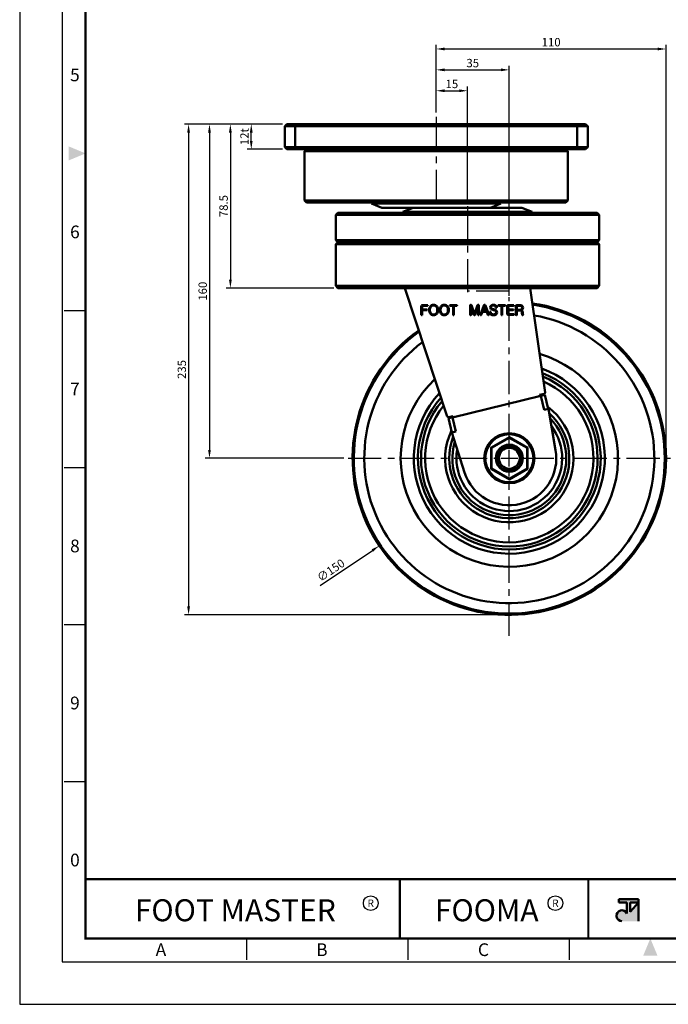
# Model space of a CAD drawing. Units: millimetres. Extents: x 0 to 604, y 0 to 815.
# Drawn here: x 0 to 310, y 0 to 472 of the extents above; entities that cross this region are included whole.
import ezdxf
from ezdxf.enums import TextEntityAlignment as Align

# ---------------------------------------------------------------- set-up
doc = ezdxf.new("R2010")
doc.units = ezdxf.units.MM
doc.header["$LTSCALE"] = 0.5
doc.linetypes.add('CENTER', pattern=[50.8, 31.75, -6.35, 6.35, -6.35])
doc.linetypes.add('HIDDEN2', pattern=[0.1875, 0.125, -0.0625])
doc.layers.get('0').update_dxf_attribs({"color": 3})
for name, color, linetype, lineweight in [('AM_4', 5, 'Continuous', 25), ('AM_5', 3, 'Continuous', 25), ('AM_7', 1, 'CENTER', 25), ('AM_VIS', 3, 'Continuous', 50)]:
    doc.layers.add(name, color=color, linetype=linetype, lineweight=lineweight)
doc.styles.add('DIM TEXT STYLE', font='romans.shx', dxfattribs={"oblique": 15, "bigfont": 'whgtxt.shx'})
doc.styles.add('SECTION', font='monosi.ttf', dxfattribs={"height": 3})
doc.styles.add('홈피용footmaster', font='txt')
doc.dimstyles.new('1-2 GDOK', dxfattribs={"dimscale": 2, "dimtxt": 2, "dimasz": 2, "dimexe": 1, "dimexo": 1, "dimtad": 1, "dimdsep": 46, "dimtxsty": 'DIM TEXT STYLE', "dimcen": 2, "dimclrd": 1, "dimclre": 1, "dimclrt": 4, "dimadec": 0, "dimazin": 0, "dimtm": 1e-09, "dimtfac": 0.5, "dimtmove": 0, "dimatfit": 3, "dimfxl": 0, "dimfrac": 2, "dimtolj": 1, "dimarcsym": 0})
doc.dimstyles.new('1-2 GDOK$3', dxfattribs={"dimscale": 2, "dimtxt": 2, "dimasz": 2, "dimexe": 1, "dimexo": 1, "dimtad": 1, "dimdsep": 46, "dimtxsty": 'DIM TEXT STYLE', "dimcen": 2, "dimclrd": 1, "dimclre": 1, "dimclrt": 4, "dimadec": 0, "dimazin": 0, "dimtm": 1e-09, "dimtfac": 0.5, "dimtofl": 0, "dimtmove": 0, "dimatfit": 3, "dimfxl": 0, "dimfrac": 2, "dimtolj": 1, "dimarcsym": 0})

# ---------------------------------------------------------------- blocks, each defined once
blk = doc.blocks.new('*D6')
at = {"color": 1, "lineweight": -2}
for p, q in [((125.83, 421.52), (78.83, 421.52)), ((80.83, 417.52), (80.83, 190.52)), ((232.33, 186.52), (78.83, 186.52))]:
    blk.add_line(p, q, dxfattribs=at)
at = {"color": 1}
for points in [[(80.16, 417.52), (81.49, 417.52), (80.83, 421.52)], [(80.16, 190.52), (81.49, 190.52), (80.83, 186.52)]]:
    blk.add_solid(points, dxfattribs=at)
at = {"layer": 'Defpoints', "color": 0}
for p in [(127.83, 421.52), (80.83, 186.52), (234.33, 186.52)]:
    blk.add_point(p, dxfattribs=at)
at = {"color": 4, "insert": (77.58, 304.02), "char_height": 4, "attachment_point": 5, "rotation": 90, "style": 'DIM TEXT STYLE'}
blk.add_mtext('\\A1;235', dxfattribs=at)
blk = doc.blocks.new('*D7')
at = {"color": 1, "lineweight": -2}
for p, q in [((125.83, 421.52), (108.83, 421.52)), ((110.83, 413.52), (110.83, 417.52)), ((125.83, 409.52), (108.83, 409.52))]:
    blk.add_line(p, q, dxfattribs=at)
at = {"color": 1}
for points in [[(110.16, 417.52), (111.49, 417.52), (110.83, 421.52)], [(110.16, 413.52), (111.49, 413.52), (110.83, 409.52)]]:
    blk.add_solid(points, dxfattribs=at)
at = {"layer": 'Defpoints', "color": 0}
for p in [(110.83, 421.52), (127.83, 421.52), (127.83, 409.52)]:
    blk.add_point(p, dxfattribs=at)
at = {"color": 4, "insert": (107.58, 415.52), "char_height": 4, "attachment_point": 5, "rotation": 90, "style": 'DIM TEXT STYLE'}
blk.add_mtext('\\A1;12t', dxfattribs=at)
blk = doc.blocks.new('*D8')
at = {"color": 1, "lineweight": -2}
for p, q in [((125.83, 421.52), (98.83, 421.52)), ((100.83, 417.52), (100.83, 347.02)), ((150.33, 343.02), (98.83, 343.02))]:
    blk.add_line(p, q, dxfattribs=at)
at = {"color": 1}
for points in [[(100.16, 417.52), (101.49, 417.52), (100.83, 421.52)], [(100.16, 347.02), (101.49, 347.02), (100.83, 343.02)]]:
    blk.add_solid(points, dxfattribs=at)
at = {"layer": 'Defpoints', "color": 0}
for p in [(127.83, 421.52), (100.83, 343.02), (152.33, 343.02)]:
    blk.add_point(p, dxfattribs=at)
at = {"color": 4, "insert": (97.58, 382.27), "char_height": 4, "attachment_point": 5, "rotation": 90, "style": 'DIM TEXT STYLE'}
blk.add_mtext('\\A1;78.5', dxfattribs=at)
blk = doc.blocks.new('*D9')
at = {"color": 1, "lineweight": -2}
for p, q in [((199.33, 427.09), (199.33, 449.52)), ((234.33, 339.24), (234.33, 449.52)), ((203.33, 447.52), (230.33, 447.52))]:
    blk.add_line(p, q, dxfattribs=at)
at = {"color": 1}
for points in [[(203.33, 448.19), (203.33, 446.86), (199.33, 447.52)], [(230.33, 448.19), (230.33, 446.86), (234.33, 447.52)]]:
    blk.add_solid(points, dxfattribs=at)
at = {"layer": 'Defpoints', "color": 0}
for p in [(234.33, 447.52), (199.33, 425.09), (234.33, 337.24)]:
    blk.add_point(p, dxfattribs=at)
at = {"color": 4, "insert": (216.83, 450.77), "char_height": 4, "attachment_point": 5, "style": 'DIM TEXT STYLE'}
blk.add_mtext('\\A1;35', dxfattribs=at)
blk = doc.blocks.new('*D10')
at = {"color": 1, "lineweight": -2}
for p, q in [((199.33, 427.09), (199.33, 459.52)), ((203.33, 457.52), (305.33, 457.52)), ((309.33, 263.52), (309.33, 459.52))]:
    blk.add_line(p, q, dxfattribs=at)
at = {"color": 1}
for points in [[(203.33, 458.19), (203.33, 456.86), (199.33, 457.52)], [(305.33, 458.19), (305.33, 456.86), (309.33, 457.52)]]:
    blk.add_solid(points, dxfattribs=at)
at = {"layer": 'Defpoints', "color": 0}
for p in [(309.33, 457.52), (199.33, 425.09), (309.33, 261.52)]:
    blk.add_point(p, dxfattribs=at)
at = {"color": 4, "insert": (254.33, 460.77), "char_height": 4, "attachment_point": 5, "style": 'DIM TEXT STYLE'}
blk.add_mtext('\\A1;110', dxfattribs=at)
blk = doc.blocks.new('*D11')
at = {"color": 1, "lineweight": -2}
for p, q in [((125.83, 421.52), (88.83, 421.52)), ((90.83, 417.52), (90.83, 265.52)), ((155.13, 261.52), (88.83, 261.52))]:
    blk.add_line(p, q, dxfattribs=at)
at = {"color": 1}
for points in [[(90.16, 417.52), (91.49, 417.52), (90.83, 421.52)], [(90.16, 265.52), (91.49, 265.52), (90.83, 261.52)]]:
    blk.add_solid(points, dxfattribs=at)
at = {"layer": 'Defpoints', "color": 0}
for p in [(127.83, 421.52), (90.83, 261.52), (157.13, 261.52)]:
    blk.add_point(p, dxfattribs=at)
at = {"color": 4, "insert": (87.58, 341.52), "char_height": 4, "attachment_point": 5, "rotation": 90, "style": 'DIM TEXT STYLE'}
blk.add_mtext('\\A1;160', dxfattribs=at)
blk = doc.blocks.new('*D12')
at = {"color": 1, "lineweight": -2}
for p, q in [((199.33, 427.09), (199.33, 439.52)), ((214.33, 383.52), (214.33, 439.52)), ((203.33, 437.52), (210.33, 437.52))]:
    blk.add_line(p, q, dxfattribs=at)
at = {"color": 1}
for points in [[(203.33, 438.19), (203.33, 436.86), (199.33, 437.52)], [(210.33, 438.19), (210.33, 436.86), (214.33, 437.52)]]:
    blk.add_solid(points, dxfattribs=at)
at = {"layer": 'Defpoints', "color": 0}
for p in [(214.33, 437.52), (199.33, 425.09), (214.33, 381.52)]:
    blk.add_point(p, dxfattribs=at)
at = {"color": 4, "insert": (206.83, 440.77), "char_height": 4, "attachment_point": 5, "style": 'DIM TEXT STYLE'}
blk.add_mtext('\\A1;15', dxfattribs=at)
blk = doc.blocks.new('*D19')
at = {"layer": 'AM_5', "color": 1, "lineweight": -2}
for p, q in [((234.33, 257.52), (234.33, 265.52)), ((230.33, 261.52), (238.33, 261.52)), ((143.8, 200.51), (168.82, 217.37))]:
    blk.add_line(p, q, dxfattribs=at)
at = {"layer": 'AM_5', "color": 1}
blk.add_solid([(168.44, 217.93), (169.19, 216.82), (172.13, 219.61)], dxfattribs=at)
at = {"layer": 'Defpoints', "color": 0}
for p in [(296.52, 303.44), (172.13, 219.61)]:
    blk.add_point(p, dxfattribs=at)
at = {"layer": 'AM_5', "color": 4, "insert": (148.91, 207.87), "char_height": 4, "attachment_point": 5, "rotation": 33.978, "style": 'DIM TEXT STYLE'}
blk.add_mtext('\\A1;∅150', dxfattribs=at)
blk = doc.blocks.new('FORMAT-홈피용-VER')
at = {"layer": 'AM_VIS'}
h = blk.add_hatch(color=1, dxfattribs=at)
h.paths.add_polyline_path([(143.76, 23.97), (145.7, 23.97), (143.76, 21.77)], flags=16)
edge = h.paths.add_edge_path()
edge.add_line((141.04, 24.75), (141.04, 23.97))
edge.add_line((141.04, 23.97), (142.99, 23.97))
edge.add_line((142.99, 23.97), (142.99, 21.43))
edge.add_arc((141.82, 20.87), 1.29, 25.8419, 270)
edge.add_line((141.82, 19.57), (145.7, 19.57))
edge.add_line((145.7, 19.57), (145.7, 24.75))
edge.add_line((145.7, 24.75), (141.04, 24.75))
at = {"color": 8}
for p, q in [((10.5, 163.5), (15.5, 163.5)), ((10.5, 126.5), (15.5, 126.5)), ((10.5, 89.5), (15.5, 89.5)), ((10.5, 52.5), (15.5, 52.5)), ((53.5, 10.5), (53.5, 15.5)), ((91.5, 10.5), (91.5, 15.5)), ((129.5, 10.5), (129.5, 15.5))]:
    blk.add_line(p, q, dxfattribs=at)
at = {"color": 9}
for p, q in [((89.5, 15.5), (89.5, 29.5)), ((133.9, 15.5), (133.9, 29.5))]:
    blk.add_line(p, q, dxfattribs=at)
blk.add_lwpolyline([(0, 401), (0, 0), (297, 0), (297, 401)], close=True)
at = {"color": 5}
blk.add_lwpolyline([(10, 391), (10, 10), (287, 10), (287, 391)], close=True, dxfattribs=at)
at = {"const_width": 0.5}
blk.add_lwpolyline([(15.5, 385.5), (15.5, 15.5), (281.5, 15.5), (281.5, 385.5)], close=True, dxfattribs=at)
blk.add_lwpolyline([(200.5, 15.5), (200.5, 29.5), (15.5, 29.5)], dxfattribs=at)
for points in [[(89.5, 29.5, 0.5, 0.5, 0), (89.5, 15.5, 0.37, 0.37, 0)], [(133.9, 29.5, 0.5, 0.5, 0), (133.9, 15.5, 0.37, 0.37, 0)]]:
    blk.add_lwpolyline(points, format="xyseb")
at = {"color": 1}
for centre in [(82.66, 23.83), (82.66, 23.83), (126.14, 23.83)]:
    blk.add_circle(centre, 1.73, dxfattribs=at)
for points in [[(11.5, 202.17), (11.5, 198.83), (15.5, 200.5)], [(150.17, 11.5), (146.83, 11.5), (148.5, 15.5)]]:
    blk.add_solid(points, dxfattribs=at)
at = {"layer": 'AM_VIS', "color": 1, "ltscale": 25.4}
for p, q in [((141.04, 24.75), (145.7, 24.75)), ((141.04, 24.75), (141.04, 23.97)), ((141.04, 23.97), (142.99, 23.97)), ((142.99, 23.97), (142.99, 21.43)), ((143.76, 23.97), (143.76, 21.77)), ((145.7, 23.97), (143.76, 21.77)), ((143.76, 23.97), (145.7, 23.97)), ((145.7, 24.75), (145.7, 19.57))]:
    blk.add_line(p, q, dxfattribs=at)
blk.add_arc((141.82, 20.87), 1.29, 25.8419, 270, dxfattribs=at)
at = {"color": 8, "style": 'SECTION'}
for s, p in [('5', (13, 219)), ('6', (13, 182)), ('7', (13, 145)), ('8', (13, 108)), ('9', (13, 71)), ('0', (13, 34))]:
    blk.add_text(s, height=3, dxfattribs=at).set_placement(p, align=Align.MIDDLE_CENTER)
at = {"color": 1, "style": '홈피용footmaster'}
for s, height, p in [('FOOT MASTER', 5.18, (50.77, 22.16)), ('R', 1.73, (82.66, 23.83)), ('FOOMA', 5.18, (109.97, 22.16)), ('R', 1.73, (126.14, 23.83))]:
    blk.add_text(s, height=height, dxfattribs=at).set_placement(p, align=Align.MIDDLE_CENTER)
at = {"color": 8, "style": 'SECTION'}
for s, p in [('A', (34.5, 12.87)), ('B', (72.5, 12.87)), ('C', (110.5, 12.87))]:
    blk.add_text(s, height=3, dxfattribs=at).set_placement(p, align=Align.MIDDLE_RIGHT)

msp = doc.modelspace()

# ---------------------------------------------------------------- linework, layer by layer
at = {"layer": 'AM_4', "linetype": 'HIDDEN2'}
msp.add_circle((234.328, 261.524), 5.172, dxfattribs=at)
at = {"layer": 'AM_7'}
for p, q in [((199.328, 425.088), (199.328, 380.73)), ((214.328, 382.318), (214.328, 340.23)), ((234.328, 341.524), (214.328, 341.524)), ((234.328, 266.883), (234.328, 338.725)), ((157.127, 261.524), (228.969, 261.524)), ((232.931, 261.524), (235.725, 261.524)), ((234.328, 260.127), (234.328, 262.921)), ((239.688, 261.524), (311.53, 261.524)), ((234.328, 176.524), (234.328, 256.164))]:
    msp.add_line(p, q, dxfattribs=at)
at = {"layer": 'AM_VIS'}
for p, q in [((127.828, 421.524), (126.828, 420.524)), ((126.828, 420.524), (131.828, 420.524)), ((126.828, 410.524), (126.828, 420.524)), ((132.242, 421.524), (127.828, 421.524)), ((132.242, 421.524), (131.828, 420.524)), ((131.828, 420.524), (266.828, 420.524)), ((131.828, 410.524), (131.828, 420.524)), ((266.414, 421.524), (132.242, 421.524)), ((270.828, 421.524), (266.414, 421.524)), ((266.414, 421.524), (266.828, 420.524)), ((266.828, 420.524), (271.828, 420.524)), ((266.828, 410.524), (266.828, 420.524)), ((270.828, 421.524), (271.828, 420.524)), ((271.828, 410.524), (271.828, 420.524)), ((131.828, 410.524), (126.828, 410.524)), ((127.828, 409.524), (126.828, 410.524)), ((131.828, 410.524), (132.242, 409.524)), ((266.828, 410.524), (131.828, 410.524)), ((266.828, 410.524), (266.414, 409.524)), ((271.828, 410.524), (266.828, 410.524)), ((271.828, 410.524), (270.828, 409.524)), ((127.828, 409.524), (132.242, 409.524)), ((132.242, 409.524), (266.414, 409.524)), ((137.328, 409.524), (136.328, 408.524)), ((136.328, 385.024), (136.328, 408.524)), ((262.328, 408.524), (136.328, 408.524)), ((261.328, 409.524), (262.328, 408.524)), ((262.328, 385.024), (262.328, 408.524)), ((266.414, 409.524), (270.828, 409.524)), ((137.328, 384.024), (136.328, 385.024)), ((262.328, 385.024), (136.328, 385.024)), ((261.328, 384.024), (137.328, 384.024)), ((168.328, 384.024), (168.328, 383.524)), ((173.328, 381.524), (168.328, 383.524)), ((168.328, 383.524), (230.328, 383.524)), ((225.328, 381.524), (230.328, 383.524)), ((230.328, 384.024), (230.328, 383.524)), ((261.328, 384.024), (262.328, 385.024)), ((152.328, 379.024), (151.328, 378.024)), ((151.328, 378.024), (151.328, 366.024)), ((151.328, 378.024), (277.328, 378.024)), ((152.328, 379.024), (276.328, 379.024)), ((206.828, 381.524), (173.328, 381.524)), ((188.328, 381.524), (183.328, 379.524)), ((183.328, 379.024), (183.328, 379.524)), ((245.328, 379.524), (183.328, 379.524)), ((206.828, 381.524), (240.328, 381.524)), ((240.328, 381.524), (245.328, 379.524)), ((245.328, 379.024), (245.328, 379.524)), ((276.328, 379.024), (277.328, 378.024)), ((277.328, 378.024), (277.328, 366.024)), ((152.328, 365.024), (151.328, 366.024)), ((151.328, 366.024), (277.328, 366.024)), ((152.328, 365.024), (151.328, 364.024)), ((151.328, 364.024), (151.328, 344.024)), ((151.328, 364.024), (277.328, 364.024)), ((152.328, 365.024), (276.328, 365.024)), ((152.328, 365.024), (276.328, 365.024)), ((276.328, 365.024), (277.328, 366.024)), ((276.328, 365.024), (277.328, 364.024)), ((277.328, 364.024), (277.328, 344.024)), ((152.328, 343.024), (151.328, 344.024)), ((151.328, 344.024), (277.328, 344.024)), ((152.328, 343.024), (276.328, 343.024)), ((204.55, 281.506), (184.328, 343.024)), ((244.328, 343.024), (251.485, 293.015)), ((276.328, 343.024), (277.328, 344.024)), ((192.827, 334.909), (195.08, 334.909)), ((206.034, 334.909), (209.122, 334.909)), ((229.139, 334.909), (232.227, 334.909)), ((233.943, 334.909), (236.306, 334.909)), ((238.086, 334.909), (239.549, 334.909)), ((192.212, 330.242), (192.212, 334.281)), ((192.614, 334.255), (192.614, 332.779)), ((192.614, 332.779), (194.834, 332.779)), ((194.834, 332.423), (192.614, 332.423)), ((192.614, 332.423), (192.614, 330.242)), ((195.08, 334.547), (192.899, 334.547)), ((207.407, 334.547), (206.034, 334.547)), ((207.407, 330.235), (207.407, 334.547)), ((209.122, 334.547), (207.808, 334.547)), ((207.808, 334.547), (207.808, 330.235)), ((215.609, 330.242), (215.609, 334.702)), ((217.389, 330.274), (216.01, 334.353)), ((216.01, 334.353), (216.01, 330.242)), ((216.256, 334.793), (216.399, 334.378)), ((216.399, 334.378), (217.681, 330.63)), ((217.681, 330.63), (218.975, 334.391)), ((219.344, 334.353), (217.965, 330.274)), ((218.975, 334.391), (219.105, 334.773)), ((219.344, 330.242), (219.344, 334.353)), ((219.752, 334.702), (219.752, 330.242)), ((220.542, 330.326), (222.141, 334.715)), ((221.474, 331.705), (220.924, 330.196)), ((223.552, 331.705), (221.474, 331.705)), ((222.504, 334.521), (221.604, 332.061)), ((221.604, 332.061), (223.416, 332.061)), ((222.523, 334.521), (222.504, 334.521)), ((223.416, 332.061), (222.523, 334.521)), ((222.879, 334.715), (224.485, 330.326)), ((224.096, 330.196), (223.552, 331.705)), ((230.512, 334.547), (229.139, 334.547)), ((230.512, 330.235), (230.512, 334.547)), ((232.227, 334.547), (230.913, 334.547)), ((230.913, 334.547), (230.913, 330.235)), ((233.328, 330.766), (233.328, 334.281)), ((233.729, 334.255), (233.729, 332.792)), ((233.729, 332.792), (236.079, 332.792)), ((236.079, 332.43), (233.729, 332.43)), ((233.729, 332.43), (233.729, 330.792)), ((236.39, 330.145), (233.943, 330.145)), ((236.306, 334.547), (234.014, 334.547)), ((234.014, 330.507), (236.39, 330.507)), ((237.471, 330.255), (237.471, 334.281)), ((237.873, 334.255), (237.873, 332.656)), ((237.873, 332.656), (239.504, 332.656)), ((239.549, 332.3), (237.873, 332.3)), ((237.873, 332.3), (237.873, 330.255)), ((239.504, 334.547), (238.158, 334.547)), ((240.301, 331.724), (240.338, 330.856)), ((251.089, 292.404), (248.775, 291.836)), ((251.485, 293.015), (251.089, 292.404)), ((207.131, 281.11), (249.38, 291.47)), ((248.775, 291.836), (248.894, 291.351)), ((249.38, 291.47), (251.322, 291.946)), ((249.38, 291.47), (251.047, 284.671)), ((252.989, 285.147), (251.322, 291.946)), ((251.047, 284.671), (253.003, 285.151)), ((253.003, 285.151), (256.485, 265.437)), ((205.184, 281.148), (204.55, 281.506)), ((207.498, 281.715), (205.184, 281.148)), ((205.189, 280.634), (207.131, 281.11)), ((205.189, 280.634), (206.856, 273.835)), ((208.798, 274.312), (207.131, 281.11)), ((207.617, 281.229), (207.498, 281.715)), ((208.798, 274.312), (206.842, 273.832)), ((212.874, 254.744), (206.842, 273.832)), ((225.554, 266.578), (234.336, 271.653)), ((225.828, 266.431), (234.328, 271.339)), ((234.318, 271.65), (243.105, 266.582)), ((234.328, 271.668), (234.328, 271.339)), ((234.328, 271.339), (242.828, 266.431)), ((225.543, 266.596), (225.828, 266.431)), ((225.562, 256.452), (225.562, 266.595)), ((225.828, 266.431), (225.828, 256.616)), ((242.828, 266.431), (243.113, 266.596)), ((242.828, 266.431), (242.828, 256.616)), ((243.094, 256.452), (243.094, 266.595)), ((225.543, 256.452), (225.828, 256.616)), ((225.552, 256.465), (234.338, 251.398)), ((225.828, 256.616), (234.328, 251.709)), ((234.321, 251.394), (243.102, 256.469)), ((234.328, 251.709), (242.828, 256.616)), ((242.828, 256.616), (243.113, 256.452)), ((234.328, 251.709), (234.328, 251.379))]:
    msp.add_line(p, q, dxfattribs=at)
for radius in [12, 11.496, 6.5, 6, 5]:
    msp.add_circle((234.328, 261.524), radius, dxfattribs=at)
for radius, start, end in [(75, 125.29333, 81.52967), (74.407, 125.43373, 81.39346), (69.422, 126.71484, 80.15095), (52, 133.28525, 73.78837), (52, 133.28525, 73.78837), (45.705, 137.03997, 70.1619), (43.731, 138.47507, 68.77811), (42.269, 139.63838, 67.65744), (40.295, 141.3716, 65.98966), (30.705, 154.44471, 53.11011), (28.731, 159.0864, 48.46842), (27.269, 163.13614, 44.41867), (25.295, 170.35048, 37.20434), (22.5, 197.53758, 10.01724)]:
    msp.add_arc((234.328, 261.524), radius, start, end, dxfattribs=at)
for points in [[(192.827, 334.909), (192.629, 334.909), (192.473, 334.845), (192.361, 334.715)], [(195.236, 334.858), (195.197, 334.892), (195.145, 334.909), (195.08, 334.909)], [(195.287, 334.728), (195.287, 334.78), (195.27, 334.823), (195.236, 334.858)], [(198.091, 335.019), (197.379, 335.019), (196.828, 334.765), (196.44, 334.255)], [(199.735, 334.255), (199.347, 334.765), (198.798, 335.019), (198.091, 335.019)], [(203.192, 335.019), (202.48, 335.019), (201.93, 334.765), (201.541, 334.255)], [(204.836, 334.255), (204.448, 334.765), (203.9, 335.019), (203.192, 335.019)], [(206.034, 334.909), (205.931, 334.909), (205.879, 334.849), (205.879, 334.728)], [(209.278, 334.858), (209.239, 334.892), (209.187, 334.909), (209.122, 334.909)], [(209.336, 334.728), (209.336, 334.78), (209.316, 334.823), (209.278, 334.858)], [(215.693, 334.929), (215.637, 334.873), (215.609, 334.797), (215.609, 334.702)], [(215.894, 335.019), (215.812, 335.011), (215.745, 334.981), (215.693, 334.929)], [(216.114, 334.968), (216.049, 335.006), (215.976, 335.024), (215.894, 335.019)], [(216.256, 334.793), (216.23, 334.866), (216.183, 334.924), (216.114, 334.968)], [(219.247, 334.968), (219.178, 334.92), (219.131, 334.855), (219.105, 334.773)], [(219.467, 335.013), (219.39, 335.022), (219.316, 335.006), (219.247, 334.968)], [(219.662, 334.929), (219.61, 334.981), (219.545, 335.009), (219.467, 335.013)], [(219.752, 334.702), (219.752, 334.797), (219.722, 334.873), (219.662, 334.929)], [(222.297, 334.942), (222.227, 334.89), (222.176, 334.814), (222.141, 334.715)], [(222.517, 335.013), (222.435, 335.013), (222.361, 334.989), (222.297, 334.942)], [(222.724, 334.942), (222.659, 334.989), (222.59, 335.013), (222.517, 335.013)], [(222.879, 334.715), (222.845, 334.814), (222.793, 334.89), (222.724, 334.942)], [(226.757, 335.019), (226.252, 335.019), (225.855, 334.916), (225.566, 334.709)], [(227.909, 334.631), (227.642, 334.89), (227.258, 335.019), (226.757, 335.019)], [(229.139, 334.909), (229.036, 334.909), (228.984, 334.849), (228.984, 334.728)], [(232.383, 334.858), (232.344, 334.892), (232.292, 334.909), (232.227, 334.909)], [(232.441, 334.728), (232.441, 334.78), (232.422, 334.823), (232.383, 334.858)], [(233.943, 334.909), (233.745, 334.909), (233.589, 334.845), (233.477, 334.715)], [(236.455, 334.858), (236.416, 334.892), (236.366, 334.909), (236.306, 334.909)], [(236.507, 334.728), (236.507, 334.78), (236.489, 334.823), (236.455, 334.858)], [(238.086, 334.909), (237.888, 334.909), (237.732, 334.845), (237.62, 334.715)], [(240.553, 334.501), (240.303, 334.773), (239.968, 334.909), (239.549, 334.909)], [(192.361, 334.715), (192.262, 334.599), (192.212, 334.454), (192.212, 334.281)], [(192.212, 330.242), (192.212, 330.177), (192.232, 330.125), (192.271, 330.086)], [(192.271, 330.086), (192.309, 330.052), (192.357, 330.034), (192.413, 330.034)], [(192.413, 330.034), (192.465, 330.034), (192.51, 330.052), (192.549, 330.086)], [(192.549, 330.086), (192.592, 330.125), (192.614, 330.177), (192.614, 330.242)], [(192.614, 334.255), (192.614, 334.337), (192.635, 334.404), (192.678, 334.456)], [(192.678, 334.456), (192.73, 334.517), (192.804, 334.547), (192.899, 334.547)], [(194.99, 332.728), (194.951, 332.762), (194.899, 332.779), (194.834, 332.779)], [(194.834, 332.423), (194.899, 332.423), (194.951, 332.443), (194.99, 332.482)], [(195.041, 332.605), (195.041, 332.652), (195.024, 332.693), (194.99, 332.728)], [(194.99, 332.482), (195.024, 332.516), (195.041, 332.557), (195.041, 332.605)], [(195.08, 334.547), (195.145, 334.547), (195.197, 334.566), (195.236, 334.605)], [(195.236, 334.605), (195.27, 334.64), (195.287, 334.681), (195.287, 334.728)], [(196.44, 334.255), (196.103, 333.802), (195.935, 333.226), (195.935, 332.527)], [(195.935, 332.527), (195.935, 331.828), (196.103, 331.254), (196.44, 330.805)], [(196.336, 332.527), (196.336, 333.148), (196.472, 333.647), (196.744, 334.022)], [(196.744, 331.031), (196.472, 331.411), (196.336, 331.91), (196.336, 332.527)], [(196.44, 330.805), (196.828, 330.291), (197.379, 330.034), (198.091, 330.034)], [(196.744, 334.022), (197.051, 334.45), (197.499, 334.663), (198.091, 334.663)], [(198.091, 330.391), (197.499, 330.391), (197.051, 330.604), (196.744, 331.031)], [(198.091, 334.663), (198.678, 334.663), (199.126, 334.45), (199.437, 334.022)], [(199.437, 331.031), (199.126, 330.604), (198.678, 330.391), (198.091, 330.391)], [(198.091, 330.034), (198.798, 330.034), (199.347, 330.291), (199.735, 330.805)], [(199.437, 334.022), (199.713, 333.643), (199.852, 333.144), (199.852, 332.527)], [(199.852, 332.527), (199.852, 331.914), (199.713, 331.416), (199.437, 331.031)], [(200.253, 332.527), (200.253, 333.226), (200.08, 333.802), (199.735, 334.255)], [(199.735, 330.805), (200.08, 331.254), (200.253, 331.828), (200.253, 332.527)], [(201.541, 334.255), (201.205, 333.802), (201.036, 333.226), (201.036, 332.527)], [(201.036, 332.527), (201.036, 331.828), (201.205, 331.254), (201.541, 330.805)], [(201.438, 332.527), (201.438, 333.148), (201.574, 333.647), (201.845, 334.022)], [(201.845, 331.031), (201.574, 331.411), (201.438, 331.91), (201.438, 332.527)], [(201.541, 330.805), (201.93, 330.291), (202.48, 330.034), (203.192, 330.034)], [(201.845, 334.022), (202.152, 334.45), (202.601, 334.663), (203.192, 334.663)], [(203.192, 330.391), (202.601, 330.391), (202.152, 330.604), (201.845, 331.031)], [(203.192, 334.663), (203.779, 334.663), (204.228, 334.45), (204.539, 334.022)], [(204.539, 331.031), (204.228, 330.604), (203.779, 330.391), (203.192, 330.391)], [(203.192, 330.034), (203.9, 330.034), (204.448, 330.291), (204.836, 330.805)], [(204.539, 334.022), (204.815, 333.643), (204.953, 333.144), (204.953, 332.527)], [(204.953, 332.527), (204.953, 331.914), (204.815, 331.416), (204.539, 331.031)], [(205.354, 332.527), (205.354, 333.226), (205.182, 333.802), (204.836, 334.255)], [(204.836, 330.805), (205.182, 331.254), (205.354, 331.828), (205.354, 332.527)], [(205.879, 334.728), (205.879, 334.607), (205.931, 334.547), (206.034, 334.547)], [(207.407, 330.235), (207.407, 330.175), (207.426, 330.125), (207.465, 330.086)], [(207.465, 330.086), (207.504, 330.052), (207.551, 330.034), (207.607, 330.034)], [(207.607, 330.034), (207.659, 330.034), (207.704, 330.052), (207.743, 330.086)], [(207.743, 330.086), (207.786, 330.125), (207.808, 330.175), (207.808, 330.235)], [(209.122, 334.547), (209.187, 334.547), (209.239, 334.566), (209.278, 334.605)], [(209.278, 334.605), (209.316, 334.64), (209.336, 334.681), (209.336, 334.728)], [(215.609, 330.242), (215.609, 330.177), (215.628, 330.125), (215.667, 330.086)], [(215.667, 330.086), (215.706, 330.052), (215.754, 330.034), (215.81, 330.034)], [(215.81, 330.034), (215.861, 330.034), (215.907, 330.052), (215.946, 330.086)], [(215.946, 330.086), (215.989, 330.125), (216.01, 330.177), (216.01, 330.242)], [(217.389, 330.274), (217.458, 330.114), (217.553, 330.034), (217.674, 330.034)], [(217.674, 330.034), (217.799, 330.034), (217.896, 330.114), (217.965, 330.274)], [(219.344, 330.242), (219.344, 330.177), (219.364, 330.125), (219.403, 330.086)], [(219.403, 330.086), (219.442, 330.052), (219.489, 330.034), (219.545, 330.034)], [(219.545, 330.034), (219.601, 330.034), (219.649, 330.052), (219.688, 330.086)], [(219.688, 330.086), (219.731, 330.125), (219.752, 330.177), (219.752, 330.242)], [(220.542, 330.326), (220.512, 330.257), (220.51, 330.196), (220.536, 330.145)], [(220.536, 330.145), (220.562, 330.093), (220.6, 330.058), (220.652, 330.041)], [(220.801, 330.054), (220.857, 330.084), (220.898, 330.132), (220.924, 330.196)], [(224.096, 330.196), (224.122, 330.132), (224.161, 330.084), (224.213, 330.054)], [(224.368, 330.047), (224.42, 330.065), (224.457, 330.097), (224.478, 330.145)], [(224.478, 330.145), (224.504, 330.201), (224.506, 330.261), (224.485, 330.326)], [(225.08, 331.646), (225.037, 331.603), (225.02, 331.547), (225.028, 331.478)], [(225.028, 331.478), (225.072, 330.978), (225.249, 330.609), (225.559, 330.371)], [(225.21, 331.705), (225.158, 331.7), (225.115, 331.681), (225.08, 331.646)], [(225.566, 334.709), (225.281, 334.497), (225.139, 334.204), (225.139, 333.828)], [(225.139, 333.828), (225.139, 333.44), (225.279, 333.138), (225.559, 332.922)], [(225.352, 331.659), (225.313, 331.694), (225.266, 331.709), (225.21, 331.705)], [(225.43, 331.491), (225.421, 331.564), (225.395, 331.621), (225.352, 331.659)], [(225.831, 330.643), (225.594, 330.82), (225.46, 331.103), (225.43, 331.491)], [(225.546, 333.841), (225.546, 334.109), (225.656, 334.314), (225.877, 334.456)], [(225.805, 333.22), (225.633, 333.366), (225.546, 333.574), (225.546, 333.841)], [(225.559, 332.922), (225.797, 332.745), (226.181, 332.594), (226.712, 332.469)], [(225.559, 330.371), (225.844, 330.147), (226.252, 330.034), (226.783, 330.034)], [(226.783, 332.844), (226.312, 332.939), (225.987, 333.064), (225.805, 333.22)], [(226.77, 330.397), (226.356, 330.397), (226.043, 330.479), (225.831, 330.643)], [(225.877, 334.456), (226.084, 334.59), (226.369, 334.657), (226.731, 334.657)], [(226.712, 332.469), (227.264, 332.344), (227.633, 332.19), (227.819, 332.009)], [(226.731, 334.657), (227.068, 334.657), (227.329, 334.588), (227.514, 334.45)], [(227.605, 330.611), (227.359, 330.468), (227.081, 330.397), (226.77, 330.397)], [(228.091, 332.307), (227.836, 332.54), (227.4, 332.719), (226.783, 332.844)], [(226.783, 330.034), (227.253, 330.034), (227.644, 330.149), (227.955, 330.378)], [(227.514, 334.45), (227.7, 334.307), (227.819, 334.083), (227.871, 333.776)], [(228.052, 331.303), (228.052, 331.01), (227.903, 330.779), (227.605, 330.611)], [(227.819, 332.009), (227.974, 331.858), (228.052, 331.623), (228.052, 331.303)], [(227.871, 333.776), (227.879, 333.707), (227.907, 333.656), (227.955, 333.621)], [(228.285, 333.861), (228.233, 334.18), (228.108, 334.437), (227.909, 334.631)], [(227.955, 333.621), (228.002, 333.586), (228.054, 333.571), (228.11, 333.576)], [(227.955, 330.378), (228.291, 330.619), (228.46, 330.943), (228.46, 331.349)], [(228.46, 331.349), (228.46, 331.763), (228.337, 332.082), (228.091, 332.307)], [(228.11, 333.576), (228.17, 333.584), (228.216, 333.612), (228.246, 333.66)], [(228.246, 333.66), (228.285, 333.712), (228.298, 333.779), (228.285, 333.861)], [(228.984, 334.728), (228.984, 334.607), (229.036, 334.547), (229.139, 334.547)], [(230.512, 330.235), (230.512, 330.175), (230.531, 330.125), (230.57, 330.086)], [(230.57, 330.086), (230.609, 330.052), (230.656, 330.034), (230.713, 330.034)], [(230.713, 330.034), (230.764, 330.034), (230.81, 330.052), (230.849, 330.086)], [(230.849, 330.086), (230.892, 330.125), (230.913, 330.175), (230.913, 330.235)], [(232.227, 334.547), (232.292, 334.547), (232.344, 334.566), (232.383, 334.605)], [(232.383, 334.605), (232.422, 334.64), (232.441, 334.681), (232.441, 334.728)], [(233.477, 334.715), (233.378, 334.599), (233.328, 334.454), (233.328, 334.281)], [(233.328, 330.766), (233.328, 330.598), (233.378, 330.455), (233.477, 330.339)], [(233.477, 330.339), (233.589, 330.209), (233.745, 330.145), (233.943, 330.145)], [(233.729, 334.255), (233.729, 334.337), (233.751, 334.404), (233.794, 334.456)], [(233.794, 330.598), (233.751, 330.65), (233.729, 330.714), (233.729, 330.792)], [(233.794, 334.456), (233.846, 334.517), (233.919, 334.547), (234.014, 334.547)], [(234.014, 330.507), (233.919, 330.507), (233.846, 330.537), (233.794, 330.598)], [(236.235, 332.741), (236.196, 332.775), (236.144, 332.792), (236.079, 332.792)], [(236.079, 332.43), (236.144, 332.43), (236.196, 332.449), (236.235, 332.488)], [(236.287, 332.611), (236.287, 332.663), (236.269, 332.706), (236.235, 332.741)], [(236.235, 332.488), (236.269, 332.523), (236.287, 332.564), (236.287, 332.611)], [(236.306, 334.547), (236.366, 334.547), (236.416, 334.566), (236.455, 334.605)], [(236.546, 330.455), (236.507, 330.49), (236.455, 330.507), (236.39, 330.507)], [(236.39, 330.145), (236.455, 330.145), (236.507, 330.164), (236.546, 330.203)], [(236.455, 334.605), (236.489, 334.64), (236.507, 334.681), (236.507, 334.728)], [(236.597, 330.326), (236.597, 330.378), (236.58, 330.421), (236.546, 330.455)], [(236.546, 330.203), (236.58, 330.237), (236.597, 330.278), (236.597, 330.326)], [(237.62, 334.715), (237.521, 334.599), (237.471, 334.454), (237.471, 334.281)], [(237.471, 330.255), (237.471, 330.186), (237.491, 330.132), (237.53, 330.093)], [(237.53, 330.093), (237.568, 330.054), (237.616, 330.034), (237.672, 330.034)], [(237.672, 330.034), (237.724, 330.034), (237.769, 330.054), (237.808, 330.093)], [(237.808, 330.093), (237.851, 330.132), (237.873, 330.186), (237.873, 330.255)], [(237.873, 334.255), (237.873, 334.337), (237.894, 334.404), (237.937, 334.456)], [(237.937, 334.456), (237.989, 334.517), (238.063, 334.547), (238.158, 334.547)], [(239.504, 334.547), (239.806, 334.547), (240.05, 334.448), (240.236, 334.249)], [(240.236, 332.961), (240.05, 332.758), (239.806, 332.656), (239.504, 332.656)], [(239.549, 332.3), (239.757, 332.3), (239.931, 332.251), (240.074, 332.151)], [(240.074, 332.151), (240.229, 332.048), (240.307, 331.905), (240.307, 331.724)], [(240.126, 332.482), (240.359, 332.564), (240.544, 332.704), (240.682, 332.902)], [(240.514, 332.294), (240.402, 332.406), (240.272, 332.469), (240.126, 332.482)], [(240.236, 334.249), (240.4, 334.068), (240.482, 333.852), (240.482, 333.602)], [(240.482, 333.602), (240.482, 333.356), (240.4, 333.142), (240.236, 332.961)], [(240.346, 330.857), (240.38, 330.568), (240.43, 330.337), (240.495, 330.164)], [(240.495, 330.164), (240.516, 330.108), (240.555, 330.069), (240.611, 330.047)], [(240.715, 331.782), (240.715, 331.994), (240.648, 332.164), (240.514, 332.294)], [(240.89, 333.602), (240.89, 333.951), (240.777, 334.251), (240.553, 334.501)], [(240.682, 332.902), (240.82, 333.105), (240.89, 333.338), (240.89, 333.602)], [(240.76, 330.908), (240.73, 331.154), (240.715, 331.446), (240.715, 331.782)], [(240.89, 330.339), (240.833, 330.494), (240.79, 330.684), (240.76, 330.908)], [(240.767, 330.047), (240.823, 330.069), (240.864, 330.104), (240.89, 330.151)], [(240.89, 330.151), (240.915, 330.207), (240.915, 330.27), (240.89, 330.339)], [(220.652, 330.041), (220.704, 330.024), (220.754, 330.028), (220.801, 330.054)], [(224.213, 330.054), (224.265, 330.032), (224.316, 330.03), (224.368, 330.047)], [(240.611, 330.047), (240.663, 330.03), (240.715, 330.03), (240.767, 330.047)]]:
    msp.add_open_spline(points, degree=3, dxfattribs=at)

# ---------------------------------------------------------------- block references
at = {"xscale": 2.032482772395952, "yscale": 2.032482772395952, "zscale": 2.032482772395952}
msp.add_blockref('FORMAT-홈피용-VER', (0, 0), dxfattribs=at)

# ---------------------------------------------------------------- dimensions: what is measured, and where the dimension line sits
for base, p2, picture, middle in [((309.328, 457.524), (309.328, 261.524), '*D10', (254.328, 460.774)), ((234.328, 447.524), (234.328, 337.242), '*D9', (216.828, 450.774)), ((214.328, 437.524), (214.328, 381.524), '*D12', (206.828, 440.774))]:
    dim = msp.add_linear_dim(base=base, p1=(199.328, 425.088), p2=p2, dimstyle='1-2 GDOK')
    dim.commit()
    dim.dimension.update_dxf_attribs({"geometry": picture, "text_midpoint": middle})
for base, p2, picture, middle in [((80.828, 186.524), (234.328, 186.524), '*D6', (77.578, 304.024)), ((90.828, 261.524), (157.127, 261.524), '*D11', (87.578, 341.524)), ((100.828, 343.024), (152.328, 343.024), '*D8', (97.578, 382.274))]:
    dim = msp.add_linear_dim(base=base, p1=(127.828, 421.524), p2=p2, angle=90, dimstyle='1-2 GDOK')
    dim.commit()
    dim.dimension.update_dxf_attribs({"geometry": picture, "text_midpoint": middle})
dim = msp.add_linear_dim(base=(110.828, 421.524), p1=(127.828, 409.524), p2=(127.828, 421.524), angle=90, text='<>t', dimstyle='1-2 GDOK')
dim.commit()
dim.dimension.update_dxf_attribs({"geometry": '*D7', "text_midpoint": (107.578, 415.524)})
at = {"layer": 'AM_5'}
dim = msp.add_diameter_dim_2p(p1=(296.522, 303.439), p2=(172.134, 219.608), dimstyle='1-2 GDOK$3', dxfattribs=at)
dim.commit()
dim.dimension.update_dxf_attribs({"geometry": '*D19', "text_midpoint": (150.724, 205.179), "dimtype": 131})

doc.saveas('drawing.dxf')
